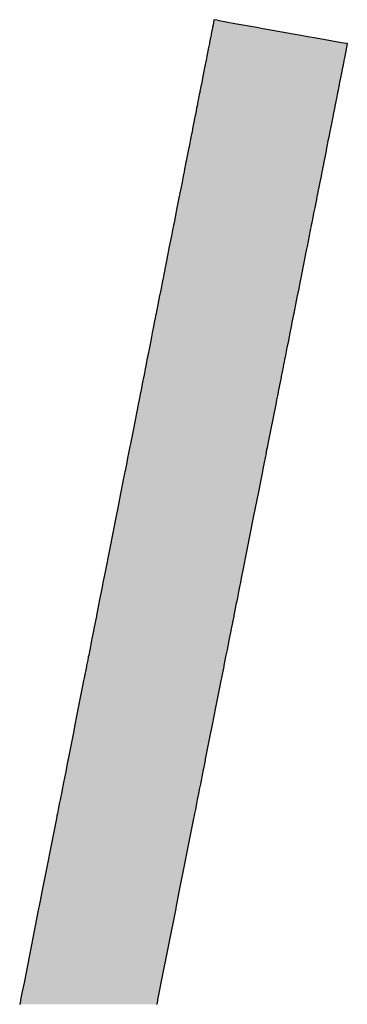
# Model space of a CAD drawing. Extents: x 493 to 833, y 27 to 487.
# Drawn here: x 748 to 750, y 38 to 45 of the extents above; entities that cross this region are included whole.
import ezdxf

# ---------------------------------------------------------------- set-up
doc = ezdxf.new("R2010")
doc.units = 0
doc.layers.add('EBENE_1', color=160, linetype='CONTINUOUS')

# ---------------------------------------------------------------- blocks, each defined once
blk = doc.blocks.new('*U2')
at = {"layer": 'EBENE_1', "color": 7, "linetype": 'CONTINUOUS'}
for p, q in [((43.6022, -107.5867), (43.6013, -107.5912)), ((43.6035, -107.5802), (43.6022, -107.5867)), ((43.6039, -107.5781), (43.6035, -107.5802)), ((43.6156, -107.5802), (43.6039, -107.5781)), ((43.6156, -107.5802), (43.6521, -107.5867)), ((43.6521, -107.5867), (43.6777, -107.5912)), ((43.5973, -107.6114), (43.594, -107.628)), ((43.5978, -107.6089), (43.5973, -107.6114)), ((43.5986, -107.605), (43.5978, -107.6089)), ((43.6013, -107.5912), (43.5986, -107.605)), ((43.6777, -107.5912), (43.7552, -107.605)), ((43.7552, -107.605), (43.7769, -107.6089)), ((43.7769, -107.6089), (43.7909, -107.6114)), ((43.7909, -107.6114), (43.8843, -107.628)), ((43.588, -107.6586), (43.5874, -107.6616)), ((43.5903, -107.6471), (43.588, -107.6586)), ((43.5905, -107.646), (43.5903, -107.6471)), ((43.5912, -107.6426), (43.5905, -107.646)), ((43.5922, -107.6372), (43.5912, -107.6426)), ((43.5931, -107.6329), (43.5922, -107.6372)), ((43.594, -107.628), (43.5931, -107.6329)), ((43.8843, -107.628), (43.912, -107.6329)), ((43.912, -107.6329), (43.936, -107.6372)), ((43.936, -107.6372), (43.9664, -107.6426)), ((43.9664, -107.6426), (43.9854, -107.646)), ((43.9854, -107.646), (43.992, -107.6471)), ((43.992, -107.6471), (44.0562, -107.6586)), ((44.0562, -107.6586), (44.0735, -107.6616)), ((43.5808, -107.6949), (43.5803, -107.6979)), ((43.5829, -107.6843), (43.5808, -107.6949)), ((43.5834, -107.682), (43.5829, -107.6843)), ((43.5873, -107.6621), (43.5834, -107.682)), ((43.5874, -107.6616), (43.5873, -107.6621)), ((43.5873, -107.6621), (43.5873, -107.6621)), ((44.0701, -107.6949), (44.0695, -107.6979)), ((44.0722, -107.6843), (44.0701, -107.6949)), ((44.0726, -107.682), (44.0722, -107.6843)), ((44.0765, -107.6621), (44.0726, -107.682)), ((44.0735, -107.6616), (44.0764, -107.6621)), ((44.0764, -107.6621), (44.0765, -107.6621)), ((43.5746, -107.7267), (43.5737, -107.7309)), ((43.5753, -107.7227), (43.5746, -107.7267)), ((43.578, -107.7093), (43.5753, -107.7227)), ((43.5797, -107.7007), (43.578, -107.7093)), ((43.5803, -107.6979), (43.5797, -107.7007)), ((44.0637, -107.7267), (44.0629, -107.7309)), ((44.0645, -107.7227), (44.0637, -107.7267)), ((44.0672, -107.7093), (44.0645, -107.7227)), ((44.0689, -107.7007), (44.0672, -107.7093)), ((44.0695, -107.6979), (44.0689, -107.7007)), ((43.568, -107.7598), (43.5665, -107.7674)), ((43.5681, -107.7597), (43.568, -107.7598)), ((43.5713, -107.7431), (43.5681, -107.7597)), ((43.572, -107.7397), (43.5713, -107.7431)), ((43.5724, -107.7379), (43.572, -107.7397)), ((43.5737, -107.7309), (43.5724, -107.7379)), ((44.0572, -107.7598), (44.0557, -107.7674)), ((44.0605, -107.7431), (44.0572, -107.7597)), ((44.0572, -107.7597), (44.0572, -107.7598)), ((44.0612, -107.7397), (44.0605, -107.7431)), ((44.0615, -107.7379), (44.0612, -107.7397)), ((44.0629, -107.7309), (44.0615, -107.7379)), ((43.5655, -107.7729), (43.5587, -107.807)), ((43.5662, -107.7693), (43.5655, -107.7728)), ((43.5655, -107.7728), (43.5655, -107.7729)), ((43.5664, -107.7683), (43.5662, -107.7693)), ((43.5665, -107.7674), (43.5664, -107.7683)), ((44.0546, -107.7729), (44.0478, -107.807)), ((44.0553, -107.7693), (44.0546, -107.7728)), ((44.0546, -107.7728), (44.0546, -107.7729)), ((44.0555, -107.7683), (44.0553, -107.7693)), ((44.0557, -107.7674), (44.0555, -107.7683)), ((43.5536, -107.8331), (43.5528, -107.837)), ((43.5548, -107.8266), (43.5536, -107.8331)), ((43.5583, -107.8091), (43.5548, -107.8266)), ((43.5587, -107.807), (43.5583, -107.8091)), ((44.0426, -107.8331), (44.0419, -107.837)), ((44.0439, -107.8266), (44.0426, -107.8331)), ((44.0474, -107.8091), (44.0439, -107.8266)), ((44.0478, -107.807), (44.0474, -107.8091)), ((43.5465, -107.8689), (43.5452, -107.8755)), ((43.5468, -107.8673), (43.5465, -107.8689)), ((43.5486, -107.8582), (43.5468, -107.8673)), ((43.5515, -107.8435), (43.5486, -107.8581)), ((43.5486, -107.8581), (43.5486, -107.8582)), ((43.5522, -107.8402), (43.5515, -107.8435)), ((43.5528, -107.837), (43.5522, -107.8402)), ((44.0356, -107.8689), (44.0342, -107.8755)), ((44.0359, -107.8673), (44.0356, -107.8689)), ((44.0377, -107.8582), (44.0359, -107.8673)), ((44.0406, -107.8435), (44.0377, -107.8581)), ((44.0377, -107.8581), (44.0377, -107.8582)), ((44.0412, -107.8402), (44.0406, -107.8435)), ((44.0419, -107.837), (44.0412, -107.8402)), ((43.5399, -107.9026), (43.5375, -107.9146)), ((43.5403, -107.9001), (43.5399, -107.9026)), ((43.542, -107.8918), (43.5403, -107.9001)), ((43.5445, -107.8793), (43.542, -107.8918)), ((43.5452, -107.8755), (43.5445, -107.8793)), ((44.0289, -107.9026), (44.0265, -107.9146)), ((44.0294, -107.9001), (44.0289, -107.9026)), ((44.031, -107.8918), (44.0294, -107.9001)), ((44.0335, -107.8793), (44.031, -107.8918)), ((44.0342, -107.8755), (44.0335, -107.8793)), ((43.5329, -107.9377), (43.5322, -107.9416)), ((43.5334, -107.9353), (43.5329, -107.9377)), ((43.5336, -107.9344), (43.5334, -107.9353)), ((43.536, -107.9224), (43.5336, -107.9344)), ((43.5369, -107.9176), (43.536, -107.9224)), ((43.5375, -107.9146), (43.5369, -107.9176)), ((44.0219, -107.9377), (44.0211, -107.9416)), ((44.0224, -107.9353), (44.0219, -107.9377)), ((44.0226, -107.9344), (44.0224, -107.9353)), ((44.025, -107.9224), (44.0226, -107.9344)), ((44.0259, -107.9176), (44.025, -107.9224)), ((44.0265, -107.9146), (44.0259, -107.9176)), ((43.5289, -107.9584), (43.5256, -107.9749)), ((43.5322, -107.9416), (43.5289, -107.9584)), ((44.0178, -107.9584), (44.0145, -107.9749)), ((44.0211, -107.9416), (44.0178, -107.9584)), ((43.519, -108.0082), (43.5149, -108.0289)), ((43.5217, -107.9949), (43.519, -108.0082)), ((43.5256, -107.9749), (43.5217, -107.9949)), ((44.0079, -108.0082), (44.0038, -108.0289)), ((44.0106, -107.9949), (44.0079, -108.0082)), ((44.0145, -107.9749), (44.0106, -107.9949)), ((43.5121, -108.0433), (43.5075, -108.0667)), ((43.5141, -108.033), (43.5121, -108.0433)), ((43.5146, -108.0309), (43.5141, -108.033)), ((43.5149, -108.0289), (43.5146, -108.0309)), ((44.001, -108.0433), (43.9963, -108.0667)), ((44.003, -108.033), (44.001, -108.0433)), ((44.0034, -108.0309), (44.003, -108.033)), ((44.0038, -108.0289), (44.0034, -108.0309)), ((43.5057, -108.0758), (43.5041, -108.084)), ((43.5062, -108.0732), (43.5057, -108.0758)), ((43.5075, -108.0667), (43.5062, -108.0732)), ((43.9945, -108.0758), (43.9929, -108.084)), ((43.9951, -108.0732), (43.9945, -108.0758)), ((43.9963, -108.0667), (43.9951, -108.0732)), ((43.4993, -108.108), (43.4973, -108.1184)), ((43.4994, -108.1079), (43.4993, -108.108)), ((43.5, -108.1048), (43.4994, -108.1079)), ((43.5007, -108.1012), (43.5, -108.1048)), ((43.5016, -108.0967), (43.5007, -108.1012)), ((43.5041, -108.084), (43.5016, -108.0967)), ((43.9881, -108.108), (43.9861, -108.1184)), ((43.9882, -108.1079), (43.9881, -108.108)), ((43.9888, -108.1048), (43.9882, -108.1079)), ((43.9895, -108.1012), (43.9888, -108.1048)), ((43.9904, -108.0967), (43.9895, -108.1012)), ((43.9929, -108.084), (43.9904, -108.0967)), ((43.4944, -108.1332), (43.4902, -108.1542)), ((43.4973, -108.1184), (43.4944, -108.1332)), ((43.9832, -108.1332), (43.979, -108.1542)), ((43.9861, -108.1184), (43.9832, -108.1332)), ((43.4878, -108.1665), (43.4833, -108.1894)), ((43.4902, -108.1542), (43.4878, -108.1665)), ((43.9766, -108.1665), (43.972, -108.1894)), ((43.979, -108.1542), (43.9766, -108.1665)), ((43.4781, -108.2158), (43.4768, -108.2223)), ((43.4787, -108.2126), (43.4781, -108.2158)), ((43.4792, -108.2103), (43.4787, -108.2126)), ((43.4793, -108.2093), (43.4792, -108.2103)), ((43.48, -108.2058), (43.4793, -108.2093)), ((43.4811, -108.2006), (43.48, -108.2058)), ((43.4817, -108.1973), (43.4811, -108.2006)), ((43.4826, -108.1926), (43.4817, -108.1973)), ((43.4833, -108.1894), (43.4826, -108.1926)), ((43.9668, -108.2158), (43.9655, -108.2223)), ((43.9674, -108.2126), (43.9668, -108.2158)), ((43.9679, -108.2103), (43.9674, -108.2126)), ((43.968, -108.2093), (43.9679, -108.2103)), ((43.9687, -108.2058), (43.968, -108.2093)), ((43.9698, -108.2006), (43.9687, -108.2058)), ((43.9704, -108.1973), (43.9698, -108.2006)), ((43.9714, -108.1926), (43.9704, -108.1973)), ((43.972, -108.1894), (43.9714, -108.1926)), ((43.4721, -108.2462), (43.4684, -108.265)), ((43.4768, -108.2223), (43.4721, -108.2462)), ((43.9607, -108.2462), (43.957, -108.265)), ((43.9655, -108.2223), (43.9607, -108.2462)), ((43.4683, -108.2654), (43.4631, -108.2919)), ((43.4684, -108.265), (43.4683, -108.2654)), ((43.9569, -108.2654), (43.9517, -108.2919)), ((43.957, -108.265), (43.9569, -108.2654)), ((43.4576, -108.3195), (43.4553, -108.331)), ((43.4585, -108.3149), (43.4576, -108.3195)), ((43.46, -108.3072), (43.4585, -108.3149)), ((43.4617, -108.299), (43.46, -108.3072)), ((43.4631, -108.2919), (43.4617, -108.299)), ((43.9462, -108.3195), (43.9439, -108.331)), ((43.9471, -108.3149), (43.9462, -108.3195)), ((43.9486, -108.3072), (43.9471, -108.3149)), ((43.9503, -108.299), (43.9486, -108.3072)), ((43.9517, -108.2919), (43.9503, -108.299)), ((43.4525, -108.3455), (43.4451, -108.3827)), ((43.4553, -108.331), (43.4525, -108.3455)), ((43.941, -108.3455), (43.9337, -108.3827)), ((43.9439, -108.331), (43.941, -108.3455)), ((43.4451, -108.3827), (43.4412, -108.4025)), ((43.9337, -108.3827), (43.9297, -108.4025)), ((43.44, -108.4088), (43.4256, -108.4819)), ((43.4412, -108.4025), (43.44, -108.4088)), ((43.9285, -108.4088), (43.914, -108.4819)), ((43.9297, -108.4025), (43.9285, -108.4088)), ((43.4256, -108.4819), (43.4218, -108.5009)), ((43.914, -108.4819), (43.9102, -108.5009)), ((43.421, -108.5051), (43.4146, -108.5376)), ((43.4218, -108.5009), (43.421, -108.5051)), ((43.9094, -108.5051), (43.903, -108.5376)), ((43.9102, -108.5009), (43.9094, -108.5051)), ((43.4093, -108.5643), (43.4071, -108.5756)), ((43.4096, -108.5628), (43.4093, -108.5643)), ((43.4146, -108.5376), (43.4096, -108.5628)), ((43.8977, -108.5643), (43.8954, -108.5756)), ((43.8979, -108.5628), (43.8977, -108.5643)), ((43.903, -108.5376), (43.8979, -108.5628)), ((43.4071, -108.5756), (43.3982, -108.6204)), ((43.8954, -108.5756), (43.8865, -108.6204)), ((43.3975, -108.6243), (43.3906, -108.659)), ((43.3982, -108.6204), (43.3975, -108.6243)), ((43.8858, -108.6243), (43.8789, -108.659)), ((43.8865, -108.6204), (43.8858, -108.6243)), ((43.3879, -108.6727), (43.3846, -108.6893)), ((43.3902, -108.6611), (43.3879, -108.6727)), ((43.3906, -108.659), (43.3902, -108.6611)), ((43.8762, -108.6727), (43.8729, -108.6893)), ((43.8785, -108.6611), (43.8762, -108.6727)), ((43.8789, -108.659), (43.8785, -108.6611)), ((43.3818, -108.7036), (43.3779, -108.7236)), ((43.3846, -108.6893), (43.3818, -108.7036)), ((43.87, -108.7036), (43.8661, -108.7236)), ((43.8729, -108.6893), (43.87, -108.7036)), ((43.3744, -108.7414), (43.3688, -108.7694)), ((43.3779, -108.7236), (43.3744, -108.7414)), ((43.8625, -108.7414), (43.857, -108.7694)), ((43.8661, -108.7236), (43.8625, -108.7414)), ((43.3676, -108.7756), (43.3668, -108.7797)), ((43.3688, -108.7694), (43.3676, -108.7756)), ((43.8558, -108.7756), (43.8549, -108.7797)), ((43.857, -108.7694), (43.8558, -108.7756)), ((43.3606, -108.8114), (43.3542, -108.8438)), ((43.3626, -108.8011), (43.3606, -108.8114)), ((43.3633, -108.7977), (43.3626, -108.8011)), ((43.3668, -108.7797), (43.3633, -108.7977)), ((43.8487, -108.8114), (43.8422, -108.8438)), ((43.8507, -108.8011), (43.8487, -108.8114)), ((43.8514, -108.7977), (43.8507, -108.8011)), ((43.8549, -108.7797), (43.8514, -108.7977)), ((43.3533, -108.848), (43.3501, -108.8641)), ((43.3534, -108.8478), (43.3533, -108.848)), ((43.3542, -108.8438), (43.3534, -108.8478)), ((43.8414, -108.848), (43.8382, -108.8641)), ((43.8422, -108.8438), (43.8414, -108.8478)), ((43.8414, -108.8478), (43.8414, -108.848)), ((43.3501, -108.8641), (43.3447, -108.8918)), ((43.8382, -108.8641), (43.8327, -108.8918)), ((43.3415, -108.908), (43.3376, -108.9276)), ((43.3416, -108.9075), (43.3415, -108.908)), ((43.3447, -108.8918), (43.3416, -108.9075)), ((43.8295, -108.908), (43.8256, -108.9276)), ((43.8296, -108.9075), (43.8295, -108.908)), ((43.8327, -108.8918), (43.8296, -108.9075)), ((43.3356, -108.9378), (43.3163, -109.0357)), ((43.3357, -108.9374), (43.3356, -108.9378)), ((43.3376, -108.9276), (43.3357, -108.9374)), ((43.8236, -108.9378), (43.8042, -109.0357)), ((43.8237, -108.9374), (43.8236, -108.9378)), ((43.8256, -108.9276), (43.8237, -108.9374)), ((43.3163, -109.0357), (43.3069, -109.0831)), ((43.8042, -109.0357), (43.7948, -109.0831)), ((43.3051, -109.0923), (43.3014, -109.1111)), ((43.3069, -109.0831), (43.3051, -109.0923)), ((43.793, -109.0923), (43.7892, -109.1111)), ((43.7948, -109.0831), (43.793, -109.0923)), ((43.3005, -109.1159), (43.297, -109.1336)), ((43.3014, -109.1111), (43.3005, -109.1159)), ((43.7883, -109.1159), (43.7848, -109.1336)), ((43.7892, -109.1111), (43.7883, -109.1159)), ((43.2938, -109.1496), (43.2881, -109.1786)), ((43.297, -109.1336), (43.2938, -109.1496)), ((43.7816, -109.1496), (43.7758, -109.1786)), ((43.7848, -109.1336), (43.7816, -109.1496)), ((43.2851, -109.1936), (43.2838, -109.2002)), ((43.2865, -109.187), (43.2851, -109.1936)), ((43.2874, -109.1823), (43.2865, -109.187)), ((43.2881, -109.1786), (43.2874, -109.1823)), ((43.7729, -109.1936), (43.7716, -109.2002)), ((43.7742, -109.187), (43.7729, -109.1936)), ((43.7751, -109.1823), (43.7742, -109.187)), ((43.7758, -109.1786), (43.7751, -109.1823)), ((43.2829, -109.205), (43.2722, -109.2592)), ((43.2838, -109.2002), (43.2829, -109.205)), ((43.7706, -109.205), (43.7599, -109.2592)), ((43.7716, -109.2002), (43.7706, -109.205)), ((43.2722, -109.2592), (43.262, -109.311)), ((43.7599, -109.2592), (43.7496, -109.311)), ((43.262, -109.311), (43.2552, -109.3452)), ((43.7496, -109.311), (43.7428, -109.3452)), ((43.2552, -109.3452), (43.2328, -109.459)), ((43.7428, -109.3452), (43.7202, -109.459)), ((43.2326, -109.4601), (43.2174, -109.5371)), ((43.2328, -109.459), (43.2326, -109.4601)), ((43.72, -109.4601), (43.7048, -109.5371)), ((43.7202, -109.459), (43.72, -109.4601)), ((43.2174, -109.5371), (43.2153, -109.5478)), ((43.7048, -109.5371), (43.7026, -109.5478)), ((43.2098, -109.5757), (43.208, -109.5844)), ((43.213, -109.559), (43.2098, -109.5757)), ((43.2135, -109.5567), (43.213, -109.559)), ((43.2141, -109.5536), (43.2135, -109.5567)), ((43.2153, -109.5478), (43.2141, -109.5536)), ((43.6971, -109.5757), (43.6954, -109.5844)), ((43.7004, -109.559), (43.6971, -109.5757)), ((43.7009, -109.5567), (43.7004, -109.559)), ((43.7015, -109.5536), (43.7009, -109.5567)), ((43.7026, -109.5478), (43.7015, -109.5536)), ((43.2034, -109.608), (43.1991, -109.6294)), ((43.2057, -109.5962), (43.2034, -109.608)), ((43.208, -109.5844), (43.2057, -109.5962)), ((43.6907, -109.608), (43.6864, -109.6294)), ((43.693, -109.5962), (43.6907, -109.608)), ((43.6954, -109.5844), (43.693, -109.5962)), ((43.1953, -109.6492), (43.1866, -109.6929)), ((43.1967, -109.6419), (43.1953, -109.6492)), ((43.1991, -109.6294), (43.1967, -109.6419)), ((43.6825, -109.6492), (43.6738, -109.6929)), ((43.684, -109.6419), (43.6825, -109.6492)), ((43.6864, -109.6294), (43.684, -109.6419)), ((43.1863, -109.6948), (43.1773, -109.7404)), ((43.1866, -109.6929), (43.1863, -109.6948)), ((43.6735, -109.6948), (43.6644, -109.7404)), ((43.6738, -109.6929), (43.6735, -109.6948)), ((43.1749, -109.7525), (43.1707, -109.7737)), ((43.1773, -109.7404), (43.1749, -109.7525)), ((43.662, -109.7525), (43.6578, -109.7737)), ((43.6644, -109.7404), (43.662, -109.7525)), ((43.1691, -109.7815), (43.1628, -109.8139)), ((43.1707, -109.7737), (43.1691, -109.7815)), ((43.6563, -109.7815), (43.6499, -109.8139)), ((43.6578, -109.7737), (43.6563, -109.7815)), ((43.1628, -109.8139), (43.159, -109.8328)), ((43.6499, -109.8139), (43.6461, -109.8328)), ((43.1555, -109.8506), (43.1516, -109.8706)), ((43.1577, -109.8397), (43.1555, -109.8506)), ((43.159, -109.8328), (43.1577, -109.8397)), ((43.6426, -109.8506), (43.6386, -109.8706)), ((43.6447, -109.8397), (43.6426, -109.8506)), ((43.6461, -109.8328), (43.6447, -109.8397)), ((43.1509, -109.8739), (43.1429, -109.9143)), ((43.1516, -109.8706), (43.1509, -109.8739)), ((43.6379, -109.8739), (43.6299, -109.9143)), ((43.6386, -109.8706), (43.6379, -109.8739)), ((43.1411, -109.9238), (43.1385, -109.9367)), ((43.1429, -109.9143), (43.1411, -109.9238)), ((43.6281, -109.9238), (43.6255, -109.9367)), ((43.6299, -109.9143), (43.6281, -109.9238)), ((43.1385, -109.9367), (43.1223, -110.0189)), ((43.6255, -109.9367), (43.6092, -110.0189)), ((43.1223, -110.0189), (43.1102, -110.0805)), ((43.6092, -110.0189), (43.597, -110.0805)), ((43.1102, -110.0805), (43.1047, -110.1079)), ((43.597, -110.0805), (43.5916, -110.1079)), ((43.1047, -110.1079), (43.0861, -110.2026)), ((43.5916, -110.1079), (43.5728, -110.2026)), ((43.085, -110.2078), (43.0842, -110.2121)), ((43.0855, -110.2054), (43.085, -110.2078)), ((43.0861, -110.2026), (43.0855, -110.2054)), ((43.5717, -110.2078), (43.5709, -110.2121)), ((43.5722, -110.2054), (43.5717, -110.2078)), ((43.5728, -110.2026), (43.5722, -110.2054)), ((43.0787, -110.24), (43.0764, -110.2516)), ((43.0816, -110.2252), (43.0787, -110.24)), ((43.0842, -110.2121), (43.0816, -110.2252)), ((43.5654, -110.24), (43.5631, -110.2516)), ((43.5683, -110.2252), (43.5654, -110.24)), ((43.5709, -110.2121), (43.5683, -110.2252)), ((43.0764, -110.2516), (43.0698, -110.2851)), ((43.5631, -110.2516), (43.5564, -110.2851)), ((43.0648, -110.3104), (43.0632, -110.3182)), ((43.0685, -110.2915), (43.0648, -110.3104)), ((43.0698, -110.2851), (43.0685, -110.2915)), ((43.5514, -110.3104), (43.5498, -110.3182)), ((43.5551, -110.2915), (43.5514, -110.3104)), ((43.5564, -110.2851), (43.5551, -110.2915)), ((43.0577, -110.3465), (43.0566, -110.3518)), ((43.0632, -110.3182), (43.0577, -110.3465)), ((43.5442, -110.3465), (43.5432, -110.3518)), ((43.5498, -110.3182), (43.5442, -110.3465)), ((43.0509, -110.3811), (43.048, -110.3953)), ((43.0549, -110.3608), (43.0509, -110.3811)), ((43.0566, -110.3518), (43.0549, -110.3608)), ((43.5374, -110.3811), (43.5346, -110.3953)), ((43.5414, -110.3608), (43.5374, -110.3811)), ((43.5432, -110.3518), (43.5414, -110.3608)), ((43.0444, -110.4135), (43.0247, -110.5136)), ((43.0463, -110.4041), (43.0444, -110.4135)), ((43.0466, -110.4027), (43.0463, -110.4041)), ((43.048, -110.3953), (43.0466, -110.4027)), ((43.531, -110.4135), (43.5111, -110.5136)), ((43.5328, -110.4041), (43.531, -110.4135)), ((43.5331, -110.4027), (43.5328, -110.4041)), ((43.5346, -110.3953), (43.5331, -110.4027)), ((43.0247, -110.5136), (43.0115, -110.5804)), ((43.5111, -110.5136), (43.4979, -110.5804)), ((43.0115, -110.5804), (42.9932, -110.6735)), ((43.4979, -110.5804), (43.4794, -110.6735)), ((42.9932, -110.6735), (42.9869, -110.7053)), ((43.4794, -110.6735), (43.4731, -110.7053)), ((42.9814, -110.7329), (42.9296, -110.9958)), ((42.9833, -110.7234), (42.9814, -110.7329)), ((42.9869, -110.7053), (42.9833, -110.7234)), ((43.4676, -110.7329), (43.4155, -110.9958)), ((43.4695, -110.7234), (43.4676, -110.7329)), ((43.4731, -110.7053), (43.4695, -110.7234)), ((42.9296, -110.9958), (42.9233, -111.0275)), ((43.4155, -110.9958), (43.4092, -111.0275)), ((42.9233, -111.0275), (42.9176, -111.0563)), ((43.4092, -111.0275), (43.4035, -111.0563)), ((42.9145, -111.0719), (42.9143, -111.0729)), ((42.9169, -111.06), (42.9145, -111.0719)), ((42.9176, -111.0563), (42.9169, -111.06)), ((43.4004, -111.0719), (43.4002, -111.0729)), ((43.4027, -111.06), (43.4004, -111.0719)), ((43.4035, -111.0563), (43.4027, -111.06))]:
    blk.add_line(p, q, dxfattribs=at)
for points in [[(43.6022, -107.5867), (43.6013, -107.5912), (43.6777, -107.5912)], [(43.6035, -107.5802), (43.6022, -107.5867), (43.6521, -107.5867)], [(43.6039, -107.5781), (43.6035, -107.5802), (43.6156, -107.5802)], [(43.5973, -107.6114), (43.594, -107.628), (43.8843, -107.628)], [(43.5978, -107.6089), (43.5973, -107.6114), (43.7909, -107.6114)], [(43.5986, -107.605), (43.5978, -107.6089), (43.7769, -107.6089)], [(43.6013, -107.5912), (43.5986, -107.605), (43.7552, -107.605)], [(43.588, -107.6586), (43.5874, -107.6616), (44.0735, -107.6616)], [(43.5903, -107.6471), (43.588, -107.6586), (44.0562, -107.6586)], [(43.5905, -107.646), (43.5903, -107.6471), (43.992, -107.6471)], [(43.5912, -107.6426), (43.5905, -107.646), (43.9854, -107.646)], [(43.5922, -107.6372), (43.5912, -107.6426), (43.9664, -107.6426)], [(43.5931, -107.6329), (43.5922, -107.6372), (43.936, -107.6372)], [(43.594, -107.628), (43.5931, -107.6329), (43.912, -107.6329)], [(43.5808, -107.6949), (43.5803, -107.6979), (44.0695, -107.6979)], [(43.5829, -107.6843), (43.5808, -107.6949), (44.0701, -107.6949)], [(43.5834, -107.682), (43.5829, -107.6843), (44.0722, -107.6843)], [(43.5873, -107.6621), (43.5834, -107.682), (44.0726, -107.682)], [(43.5874, -107.6616), (43.5873, -107.6621), (44.0764, -107.6621)], [(43.5873, -107.6621), (43.5873, -107.6621), (44.0765, -107.6621)], [(43.5746, -107.7267), (43.5737, -107.7309), (44.0629, -107.7309)], [(43.5753, -107.7227), (43.5746, -107.7267), (44.0637, -107.7267)], [(43.578, -107.7093), (43.5753, -107.7227), (44.0645, -107.7227)], [(43.5797, -107.7007), (43.578, -107.7093), (44.0672, -107.7093)], [(43.5803, -107.6979), (43.5797, -107.7007), (44.0689, -107.7007)], [(43.568, -107.7598), (43.5665, -107.7674), (44.0557, -107.7674)], [(43.5681, -107.7597), (43.568, -107.7598), (44.0572, -107.7598)], [(43.5713, -107.7431), (43.5681, -107.7597), (44.0572, -107.7597)], [(43.572, -107.7397), (43.5713, -107.7431), (44.0605, -107.7431)], [(43.5724, -107.7379), (43.572, -107.7397), (44.0612, -107.7397)], [(43.5737, -107.7309), (43.5724, -107.7379), (44.0615, -107.7379)], [(43.5655, -107.7729), (43.5587, -107.807), (44.0478, -107.807)], [(43.5662, -107.7693), (43.5655, -107.7728), (44.0546, -107.7728)], [(43.5655, -107.7728), (43.5655, -107.7729), (44.0546, -107.7729)], [(43.5664, -107.7683), (43.5662, -107.7693), (44.0553, -107.7693)], [(43.5665, -107.7674), (43.5664, -107.7683), (44.0555, -107.7683)], [(43.5536, -107.8331), (43.5528, -107.837), (44.0419, -107.837)], [(43.5548, -107.8266), (43.5536, -107.8331), (44.0426, -107.8331)], [(43.5583, -107.8091), (43.5548, -107.8266), (44.0439, -107.8266)], [(43.5587, -107.807), (43.5583, -107.8091), (44.0474, -107.8091)], [(43.5465, -107.8689), (43.5452, -107.8755), (44.0342, -107.8755)], [(43.5468, -107.8673), (43.5465, -107.8689), (44.0356, -107.8689)], [(43.5486, -107.8582), (43.5468, -107.8673), (44.0359, -107.8673)], [(43.5515, -107.8435), (43.5486, -107.8581), (44.0377, -107.8581)], [(43.5486, -107.8581), (43.5486, -107.8582), (44.0377, -107.8582)], [(43.5522, -107.8402), (43.5515, -107.8435), (44.0406, -107.8435)], [(43.5528, -107.837), (43.5522, -107.8402), (44.0412, -107.8402)], [(43.5399, -107.9026), (43.5375, -107.9146), (44.0265, -107.9146)], [(43.5403, -107.9001), (43.5399, -107.9026), (44.0289, -107.9026)], [(43.542, -107.8918), (43.5403, -107.9001), (44.0294, -107.9001)], [(43.5445, -107.8793), (43.542, -107.8918), (44.031, -107.8918)], [(43.5452, -107.8755), (43.5445, -107.8793), (44.0335, -107.8793)], [(43.5329, -107.9377), (43.5322, -107.9416), (44.0211, -107.9416)], [(43.5334, -107.9353), (43.5329, -107.9377), (44.0219, -107.9377)], [(43.5336, -107.9344), (43.5334, -107.9353), (44.0224, -107.9353)], [(43.536, -107.9224), (43.5336, -107.9344), (44.0226, -107.9344)], [(43.5369, -107.9176), (43.536, -107.9224), (44.025, -107.9224)], [(43.5375, -107.9146), (43.5369, -107.9176), (44.0259, -107.9176)], [(43.5289, -107.9584), (43.5256, -107.9749), (44.0145, -107.9749)], [(43.5322, -107.9416), (43.5289, -107.9584), (44.0178, -107.9584)], [(43.519, -108.0082), (43.5149, -108.0289), (44.0038, -108.0289)], [(43.5217, -107.9949), (43.519, -108.0082), (44.0079, -108.0082)], [(43.5256, -107.9749), (43.5217, -107.9949), (44.0106, -107.9949)], [(43.5121, -108.0433), (43.5075, -108.0667), (43.9963, -108.0667)], [(43.5141, -108.033), (43.5121, -108.0433), (44.001, -108.0433)], [(43.5146, -108.0309), (43.5141, -108.033), (44.003, -108.033)], [(43.5149, -108.0289), (43.5146, -108.0309), (44.0034, -108.0309)], [(43.5057, -108.0758), (43.5041, -108.084), (43.9929, -108.084)], [(43.5062, -108.0732), (43.5057, -108.0758), (43.9945, -108.0758)], [(43.5075, -108.0667), (43.5062, -108.0732), (43.9951, -108.0732)], [(43.4993, -108.108), (43.4973, -108.1184), (43.9861, -108.1184)], [(43.4994, -108.1079), (43.4993, -108.108), (43.9881, -108.108)], [(43.5, -108.1048), (43.4994, -108.1079), (43.9882, -108.1079)], [(43.5007, -108.1012), (43.5, -108.1048), (43.9888, -108.1048)], [(43.5016, -108.0967), (43.5007, -108.1012), (43.9895, -108.1012)], [(43.5041, -108.084), (43.5016, -108.0967), (43.9904, -108.0967)], [(43.4944, -108.1332), (43.4902, -108.1542), (43.979, -108.1542)], [(43.4973, -108.1184), (43.4944, -108.1332), (43.9832, -108.1332)], [(43.4878, -108.1665), (43.4833, -108.1894), (43.972, -108.1894)], [(43.4902, -108.1542), (43.4878, -108.1665), (43.9766, -108.1665)], [(43.4781, -108.2158), (43.4768, -108.2223), (43.9655, -108.2223)], [(43.4787, -108.2126), (43.4781, -108.2158), (43.9668, -108.2158)], [(43.4792, -108.2103), (43.4787, -108.2126), (43.9674, -108.2126)], [(43.4793, -108.2093), (43.4792, -108.2103), (43.9679, -108.2103)], [(43.48, -108.2058), (43.4793, -108.2093), (43.968, -108.2093)], [(43.4811, -108.2006), (43.48, -108.2058), (43.9687, -108.2058)], [(43.4817, -108.1973), (43.4811, -108.2006), (43.9698, -108.2006)], [(43.4826, -108.1926), (43.4817, -108.1973), (43.9704, -108.1973)], [(43.4833, -108.1894), (43.4826, -108.1926), (43.9714, -108.1926)], [(43.4721, -108.2462), (43.4684, -108.265), (43.957, -108.265)], [(43.4768, -108.2223), (43.4721, -108.2462), (43.9607, -108.2462)], [(43.4683, -108.2654), (43.4631, -108.2919), (43.9517, -108.2919)], [(43.4684, -108.265), (43.4683, -108.2654), (43.9569, -108.2654)], [(43.4576, -108.3195), (43.4553, -108.331), (43.9439, -108.331)], [(43.4585, -108.3149), (43.4576, -108.3195), (43.9462, -108.3195)], [(43.46, -108.3072), (43.4585, -108.3149), (43.9471, -108.3149)], [(43.4617, -108.299), (43.46, -108.3072), (43.9486, -108.3072)], [(43.4631, -108.2919), (43.4617, -108.299), (43.9503, -108.299)], [(43.4525, -108.3455), (43.4451, -108.3827), (43.9337, -108.3827)], [(43.4553, -108.331), (43.4525, -108.3455), (43.941, -108.3455)], [(43.4451, -108.3827), (43.4412, -108.4025), (43.9297, -108.4025)], [(43.44, -108.4088), (43.4256, -108.4819), (43.914, -108.4819)], [(43.4412, -108.4025), (43.44, -108.4088), (43.9285, -108.4088)], [(43.4256, -108.4819), (43.4218, -108.5009), (43.9102, -108.5009)], [(43.421, -108.5051), (43.4146, -108.5376), (43.903, -108.5376)], [(43.4218, -108.5009), (43.421, -108.5051), (43.9094, -108.5051)], [(43.4093, -108.5643), (43.4071, -108.5756), (43.8954, -108.5756)], [(43.4096, -108.5628), (43.4093, -108.5643), (43.8977, -108.5643)], [(43.4146, -108.5376), (43.4096, -108.5628), (43.8979, -108.5628)], [(43.4071, -108.5756), (43.3982, -108.6204), (43.8865, -108.6204)], [(43.3975, -108.6243), (43.3906, -108.659), (43.8789, -108.659)], [(43.3982, -108.6204), (43.3975, -108.6243), (43.8858, -108.6243)], [(43.3879, -108.6727), (43.3846, -108.6893), (43.8729, -108.6893)], [(43.3902, -108.6611), (43.3879, -108.6727), (43.8762, -108.6727)], [(43.3906, -108.659), (43.3902, -108.6611), (43.8785, -108.6611)], [(43.3818, -108.7036), (43.3779, -108.7236), (43.8661, -108.7236)], [(43.3846, -108.6893), (43.3818, -108.7036), (43.87, -108.7036)], [(43.3744, -108.7414), (43.3688, -108.7694), (43.857, -108.7694)], [(43.3779, -108.7236), (43.3744, -108.7414), (43.8625, -108.7414)], [(43.3676, -108.7756), (43.3668, -108.7797), (43.8549, -108.7797)], [(43.3688, -108.7694), (43.3676, -108.7756), (43.8558, -108.7756)], [(43.3606, -108.8114), (43.3542, -108.8438), (43.8422, -108.8438)], [(43.3626, -108.8011), (43.3606, -108.8114), (43.8487, -108.8114)], [(43.3633, -108.7977), (43.3626, -108.8011), (43.8507, -108.8011)], [(43.3668, -108.7797), (43.3633, -108.7977), (43.8514, -108.7977)], [(43.3533, -108.848), (43.3501, -108.8641), (43.8382, -108.8641)], [(43.3534, -108.8478), (43.3533, -108.848), (43.8414, -108.848)], [(43.3542, -108.8438), (43.3534, -108.8478), (43.8414, -108.8478)], [(43.3501, -108.8641), (43.3447, -108.8918), (43.8327, -108.8918)], [(43.3415, -108.908), (43.3376, -108.9276), (43.8256, -108.9276)], [(43.3416, -108.9075), (43.3415, -108.908), (43.8295, -108.908)], [(43.3447, -108.8918), (43.3416, -108.9075), (43.8296, -108.9075)], [(43.3356, -108.9378), (43.3163, -109.0357), (43.8042, -109.0357)], [(43.3357, -108.9374), (43.3356, -108.9378), (43.8236, -108.9378)], [(43.3376, -108.9276), (43.3357, -108.9374), (43.8237, -108.9374)], [(43.3163, -109.0357), (43.3069, -109.0831), (43.7948, -109.0831)], [(43.3051, -109.0923), (43.3014, -109.1111), (43.7892, -109.1111)], [(43.3069, -109.0831), (43.3051, -109.0923), (43.793, -109.0923)], [(43.3005, -109.1159), (43.297, -109.1336), (43.7848, -109.1336)], [(43.3014, -109.1111), (43.3005, -109.1159), (43.7883, -109.1159)], [(43.2938, -109.1496), (43.2881, -109.1786), (43.7758, -109.1786)], [(43.297, -109.1336), (43.2938, -109.1496), (43.7816, -109.1496)], [(43.2851, -109.1936), (43.2838, -109.2002), (43.7716, -109.2002)], [(43.2865, -109.187), (43.2851, -109.1936), (43.7729, -109.1936)], [(43.2874, -109.1823), (43.2865, -109.187), (43.7742, -109.187)], [(43.2881, -109.1786), (43.2874, -109.1823), (43.7751, -109.1823)], [(43.2829, -109.205), (43.2722, -109.2592), (43.7599, -109.2592)], [(43.2838, -109.2002), (43.2829, -109.205), (43.7706, -109.205)], [(43.2722, -109.2592), (43.262, -109.311), (43.7496, -109.311)], [(43.262, -109.311), (43.2552, -109.3452), (43.7428, -109.3452)], [(43.2552, -109.3452), (43.2328, -109.459), (43.7202, -109.459)], [(43.2326, -109.4601), (43.2174, -109.5371), (43.7048, -109.5371)], [(43.2328, -109.459), (43.2326, -109.4601), (43.72, -109.4601)], [(43.2174, -109.5371), (43.2153, -109.5478), (43.7026, -109.5478)], [(43.2098, -109.5757), (43.208, -109.5844), (43.6954, -109.5844)], [(43.213, -109.559), (43.2098, -109.5757), (43.6971, -109.5757)], [(43.2135, -109.5567), (43.213, -109.559), (43.7004, -109.559)], [(43.2141, -109.5536), (43.2135, -109.5567), (43.7009, -109.5567)], [(43.2153, -109.5478), (43.2141, -109.5536), (43.7015, -109.5536)], [(43.2034, -109.608), (43.1991, -109.6294), (43.6864, -109.6294)], [(43.2057, -109.5962), (43.2034, -109.608), (43.6907, -109.608)], [(43.208, -109.5844), (43.2057, -109.5962), (43.693, -109.5962)], [(43.1953, -109.6492), (43.1866, -109.6929), (43.6738, -109.6929)], [(43.1967, -109.6419), (43.1953, -109.6492), (43.6825, -109.6492)], [(43.1991, -109.6294), (43.1967, -109.6419), (43.684, -109.6419)], [(43.1863, -109.6948), (43.1773, -109.7404), (43.6644, -109.7404)], [(43.1866, -109.6929), (43.1863, -109.6948), (43.6735, -109.6948)], [(43.1749, -109.7525), (43.1707, -109.7737), (43.6578, -109.7737)], [(43.1773, -109.7404), (43.1749, -109.7525), (43.662, -109.7525)], [(43.1691, -109.7815), (43.1628, -109.8139), (43.6499, -109.8139)], [(43.1707, -109.7737), (43.1691, -109.7815), (43.6563, -109.7815)], [(43.1628, -109.8139), (43.159, -109.8328), (43.6461, -109.8328)], [(43.1555, -109.8506), (43.1516, -109.8706), (43.6386, -109.8706)], [(43.1577, -109.8397), (43.1555, -109.8506), (43.6426, -109.8506)], [(43.159, -109.8328), (43.1577, -109.8397), (43.6447, -109.8397)], [(43.1509, -109.8739), (43.1429, -109.9143), (43.6299, -109.9143)], [(43.1516, -109.8706), (43.1509, -109.8739), (43.6379, -109.8739)], [(43.1411, -109.9238), (43.1385, -109.9367), (43.6255, -109.9367)], [(43.1429, -109.9143), (43.1411, -109.9238), (43.6281, -109.9238)], [(43.1385, -109.9367), (43.1223, -110.0189), (43.6092, -110.0189)], [(43.1223, -110.0189), (43.1102, -110.0805), (43.597, -110.0805)], [(43.1102, -110.0805), (43.1047, -110.1079), (43.5916, -110.1079)], [(43.1047, -110.1079), (43.0861, -110.2026), (43.5728, -110.2026)], [(43.085, -110.2078), (43.0842, -110.2121), (43.5709, -110.2121)], [(43.0855, -110.2054), (43.085, -110.2078), (43.5717, -110.2078)], [(43.0861, -110.2026), (43.0855, -110.2054), (43.5722, -110.2054)], [(43.0787, -110.24), (43.0764, -110.2516), (43.5631, -110.2516)], [(43.0816, -110.2252), (43.0787, -110.24), (43.5654, -110.24)], [(43.0842, -110.2121), (43.0816, -110.2252), (43.5683, -110.2252)], [(43.0764, -110.2516), (43.0698, -110.2851), (43.5564, -110.2851)], [(43.0648, -110.3104), (43.0632, -110.3182), (43.5498, -110.3182)], [(43.0685, -110.2915), (43.0648, -110.3104), (43.5514, -110.3104)], [(43.0698, -110.2851), (43.0685, -110.2915), (43.5551, -110.2915)], [(43.0577, -110.3465), (43.0566, -110.3518), (43.5432, -110.3518)], [(43.0632, -110.3182), (43.0577, -110.3465), (43.5442, -110.3465)], [(43.0509, -110.3811), (43.048, -110.3953), (43.5346, -110.3953)], [(43.0549, -110.3608), (43.0509, -110.3811), (43.5374, -110.3811)], [(43.0566, -110.3518), (43.0549, -110.3608), (43.5414, -110.3608)], [(43.0444, -110.4135), (43.0247, -110.5136), (43.5111, -110.5136)], [(43.0463, -110.4041), (43.0444, -110.4135), (43.531, -110.4135)], [(43.0466, -110.4027), (43.0463, -110.4041), (43.5328, -110.4041)], [(43.048, -110.3953), (43.0466, -110.4027), (43.5331, -110.4027)], [(43.0247, -110.5136), (43.0115, -110.5804), (43.4979, -110.5804)], [(43.0115, -110.5804), (42.9932, -110.6735), (43.4794, -110.6735)], [(42.9932, -110.6735), (42.9869, -110.7053), (43.4731, -110.7053)], [(42.9814, -110.7329), (42.9296, -110.9958), (43.4155, -110.9958)], [(42.9833, -110.7234), (42.9814, -110.7329), (43.4676, -110.7329)], [(42.9869, -110.7053), (42.9833, -110.7234), (43.4695, -110.7234)], [(42.9296, -110.9958), (42.9233, -111.0275), (43.4092, -111.0275)], [(42.9233, -111.0275), (42.9176, -111.0563), (43.4035, -111.0563)], [(42.9145, -111.0719), (42.9143, -111.0729), (43.4002, -111.0729)], [(42.9169, -111.06), (42.9145, -111.0719), (43.4004, -111.0719)], [(42.9176, -111.0563), (42.9169, -111.06), (43.4027, -111.06)]]:
    blk.add_solid(points, dxfattribs=at)
at = {"layer": 'EBENE_1', "color": 7, "linetype": 'CONTINUOUS', "extrusion": (0, 0, -1)}
for points in [[(-43.6022, -107.5867), (-43.6521, -107.5867), (-43.6777, -107.5912)], [(-43.6035, -107.5802), (-43.6156, -107.5802), (-43.6521, -107.5867)], [(-43.5973, -107.6114), (-43.7909, -107.6114), (-43.8843, -107.628)], [(-43.5978, -107.6089), (-43.7769, -107.6089), (-43.7909, -107.6114)], [(-43.5986, -107.605), (-43.7552, -107.605), (-43.7769, -107.6089)], [(-43.6013, -107.5912), (-43.6777, -107.5912), (-43.7552, -107.605)], [(-43.588, -107.6586), (-44.0562, -107.6586), (-44.0735, -107.6616)], [(-43.5903, -107.6471), (-43.992, -107.6471), (-44.0562, -107.6586)], [(-43.5905, -107.646), (-43.9854, -107.646), (-43.992, -107.6471)], [(-43.5912, -107.6426), (-43.9664, -107.6426), (-43.9854, -107.646)], [(-43.5922, -107.6372), (-43.936, -107.6372), (-43.9664, -107.6426)], [(-43.5931, -107.6329), (-43.912, -107.6329), (-43.936, -107.6372)], [(-43.594, -107.628), (-43.8843, -107.628), (-43.912, -107.6329)], [(-43.5808, -107.6949), (-44.0701, -107.6949), (-44.0695, -107.6979)], [(-43.5829, -107.6843), (-44.0722, -107.6843), (-44.0701, -107.6949)], [(-43.5834, -107.682), (-44.0726, -107.682), (-44.0722, -107.6843)], [(-43.5873, -107.6621), (-44.0764, -107.6621), (-44.0765, -107.6621)], [(-43.5873, -107.6621), (-44.0765, -107.6621), (-44.0726, -107.682)], [(-43.5874, -107.6616), (-44.0735, -107.6616), (-44.0764, -107.6621)], [(-43.5746, -107.7267), (-44.0637, -107.7267), (-44.0629, -107.7309)], [(-43.5753, -107.7227), (-44.0645, -107.7227), (-44.0637, -107.7267)], [(-43.578, -107.7093), (-44.0672, -107.7093), (-44.0645, -107.7227)], [(-43.5797, -107.7007), (-44.0689, -107.7007), (-44.0672, -107.7093)], [(-43.5803, -107.6979), (-44.0695, -107.6979), (-44.0689, -107.7007)], [(-43.568, -107.7598), (-44.0572, -107.7598), (-44.0557, -107.7674)], [(-43.5681, -107.7597), (-44.0572, -107.7597), (-44.0572, -107.7598)], [(-43.5713, -107.7431), (-44.0605, -107.7431), (-44.0572, -107.7597)], [(-43.572, -107.7397), (-44.0612, -107.7397), (-44.0605, -107.7431)], [(-43.5724, -107.7379), (-44.0615, -107.7379), (-44.0612, -107.7397)], [(-43.5737, -107.7309), (-44.0629, -107.7309), (-44.0615, -107.7379)], [(-43.5655, -107.7728), (-44.0546, -107.7728), (-44.0546, -107.7729)], [(-43.5655, -107.7729), (-44.0546, -107.7729), (-44.0478, -107.807)], [(-43.5662, -107.7693), (-44.0553, -107.7693), (-44.0546, -107.7728)], [(-43.5664, -107.7683), (-44.0555, -107.7683), (-44.0553, -107.7693)], [(-43.5665, -107.7674), (-44.0557, -107.7674), (-44.0555, -107.7683)], [(-43.5536, -107.8331), (-44.0426, -107.8331), (-44.0419, -107.837)], [(-43.5548, -107.8266), (-44.0439, -107.8266), (-44.0426, -107.8331)], [(-43.5583, -107.8091), (-44.0474, -107.8091), (-44.0439, -107.8266)], [(-43.5587, -107.807), (-44.0478, -107.807), (-44.0474, -107.8091)], [(-43.5465, -107.8689), (-44.0356, -107.8689), (-44.0342, -107.8755)], [(-43.5468, -107.8673), (-44.0359, -107.8673), (-44.0356, -107.8689)], [(-43.5486, -107.8581), (-44.0377, -107.8581), (-44.0377, -107.8582)], [(-43.5486, -107.8582), (-44.0377, -107.8582), (-44.0359, -107.8673)], [(-43.5515, -107.8435), (-44.0406, -107.8435), (-44.0377, -107.8581)], [(-43.5522, -107.8402), (-44.0412, -107.8402), (-44.0406, -107.8435)], [(-43.5528, -107.837), (-44.0419, -107.837), (-44.0412, -107.8402)], [(-43.5399, -107.9026), (-44.0289, -107.9026), (-44.0265, -107.9146)], [(-43.5403, -107.9001), (-44.0294, -107.9001), (-44.0289, -107.9026)], [(-43.542, -107.8918), (-44.031, -107.8918), (-44.0294, -107.9001)], [(-43.5445, -107.8793), (-44.0335, -107.8793), (-44.031, -107.8918)], [(-43.5452, -107.8755), (-44.0342, -107.8755), (-44.0335, -107.8793)], [(-43.5329, -107.9377), (-44.0219, -107.9377), (-44.0211, -107.9416)], [(-43.5334, -107.9353), (-44.0224, -107.9353), (-44.0219, -107.9377)], [(-43.5336, -107.9344), (-44.0226, -107.9344), (-44.0224, -107.9353)], [(-43.536, -107.9224), (-44.025, -107.9224), (-44.0226, -107.9344)], [(-43.5369, -107.9176), (-44.0259, -107.9176), (-44.025, -107.9224)], [(-43.5375, -107.9146), (-44.0265, -107.9146), (-44.0259, -107.9176)], [(-43.5289, -107.9584), (-44.0178, -107.9584), (-44.0145, -107.9749)], [(-43.5322, -107.9416), (-44.0211, -107.9416), (-44.0178, -107.9584)], [(-43.519, -108.0082), (-44.0079, -108.0082), (-44.0038, -108.0289)], [(-43.5217, -107.9949), (-44.0106, -107.9949), (-44.0079, -108.0082)], [(-43.5256, -107.9749), (-44.0145, -107.9749), (-44.0106, -107.9949)], [(-43.5121, -108.0433), (-44.001, -108.0433), (-43.9963, -108.0667)], [(-43.5141, -108.033), (-44.003, -108.033), (-44.001, -108.0433)], [(-43.5146, -108.0309), (-44.0034, -108.0309), (-44.003, -108.033)], [(-43.5149, -108.0289), (-44.0038, -108.0289), (-44.0034, -108.0309)], [(-43.5057, -108.0758), (-43.9945, -108.0758), (-43.9929, -108.084)], [(-43.5062, -108.0732), (-43.9951, -108.0732), (-43.9945, -108.0758)], [(-43.5075, -108.0667), (-43.9963, -108.0667), (-43.9951, -108.0732)], [(-43.4993, -108.108), (-43.9881, -108.108), (-43.9861, -108.1184)], [(-43.4994, -108.1079), (-43.9882, -108.1079), (-43.9881, -108.108)], [(-43.5, -108.1048), (-43.9888, -108.1048), (-43.9882, -108.1079)], [(-43.5007, -108.1012), (-43.9895, -108.1012), (-43.9888, -108.1048)], [(-43.5016, -108.0967), (-43.9904, -108.0967), (-43.9895, -108.1012)], [(-43.5041, -108.084), (-43.9929, -108.084), (-43.9904, -108.0967)], [(-43.4944, -108.1332), (-43.9832, -108.1332), (-43.979, -108.1542)], [(-43.4973, -108.1184), (-43.9861, -108.1184), (-43.9832, -108.1332)], [(-43.4878, -108.1665), (-43.9766, -108.1665), (-43.972, -108.1894)], [(-43.4902, -108.1542), (-43.979, -108.1542), (-43.9766, -108.1665)], [(-43.4781, -108.2158), (-43.9668, -108.2158), (-43.9655, -108.2223)], [(-43.4787, -108.2126), (-43.9674, -108.2126), (-43.9668, -108.2158)], [(-43.4792, -108.2103), (-43.9679, -108.2103), (-43.9674, -108.2126)], [(-43.4793, -108.2093), (-43.968, -108.2093), (-43.9679, -108.2103)], [(-43.48, -108.2058), (-43.9687, -108.2058), (-43.968, -108.2093)], [(-43.4811, -108.2006), (-43.9698, -108.2006), (-43.9687, -108.2058)], [(-43.4817, -108.1973), (-43.9704, -108.1973), (-43.9698, -108.2006)], [(-43.4826, -108.1926), (-43.9714, -108.1926), (-43.9704, -108.1973)], [(-43.4833, -108.1894), (-43.972, -108.1894), (-43.9714, -108.1926)], [(-43.4721, -108.2462), (-43.9607, -108.2462), (-43.957, -108.265)], [(-43.4768, -108.2223), (-43.9655, -108.2223), (-43.9607, -108.2462)], [(-43.4683, -108.2654), (-43.9569, -108.2654), (-43.9517, -108.2919)], [(-43.4684, -108.265), (-43.957, -108.265), (-43.9569, -108.2654)], [(-43.4576, -108.3195), (-43.9462, -108.3195), (-43.9439, -108.331)], [(-43.4585, -108.3149), (-43.9471, -108.3149), (-43.9462, -108.3195)], [(-43.46, -108.3072), (-43.9486, -108.3072), (-43.9471, -108.3149)], [(-43.4617, -108.299), (-43.9503, -108.299), (-43.9486, -108.3072)], [(-43.4631, -108.2919), (-43.9517, -108.2919), (-43.9503, -108.299)], [(-43.4525, -108.3455), (-43.941, -108.3455), (-43.9337, -108.3827)], [(-43.4553, -108.331), (-43.9439, -108.331), (-43.941, -108.3455)], [(-43.4451, -108.3827), (-43.9337, -108.3827), (-43.9297, -108.4025)], [(-43.44, -108.4088), (-43.9285, -108.4088), (-43.914, -108.4819)], [(-43.4412, -108.4025), (-43.9297, -108.4025), (-43.9285, -108.4088)], [(-43.4256, -108.4819), (-43.914, -108.4819), (-43.9102, -108.5009)], [(-43.421, -108.5051), (-43.9094, -108.5051), (-43.903, -108.5376)], [(-43.4218, -108.5009), (-43.9102, -108.5009), (-43.9094, -108.5051)], [(-43.4093, -108.5643), (-43.8977, -108.5643), (-43.8954, -108.5756)], [(-43.4096, -108.5628), (-43.8979, -108.5628), (-43.8977, -108.5643)], [(-43.4146, -108.5376), (-43.903, -108.5376), (-43.8979, -108.5628)], [(-43.4071, -108.5756), (-43.8954, -108.5756), (-43.8865, -108.6204)], [(-43.3975, -108.6243), (-43.8858, -108.6243), (-43.8789, -108.659)], [(-43.3982, -108.6204), (-43.8865, -108.6204), (-43.8858, -108.6243)], [(-43.3879, -108.6727), (-43.8762, -108.6727), (-43.8729, -108.6893)], [(-43.3902, -108.6611), (-43.8785, -108.6611), (-43.8762, -108.6727)], [(-43.3906, -108.659), (-43.8789, -108.659), (-43.8785, -108.6611)], [(-43.3818, -108.7036), (-43.87, -108.7036), (-43.8661, -108.7236)], [(-43.3846, -108.6893), (-43.8729, -108.6893), (-43.87, -108.7036)], [(-43.3744, -108.7414), (-43.8625, -108.7414), (-43.857, -108.7694)], [(-43.3779, -108.7236), (-43.8661, -108.7236), (-43.8625, -108.7414)], [(-43.3676, -108.7756), (-43.8558, -108.7756), (-43.8549, -108.7797)], [(-43.3688, -108.7694), (-43.857, -108.7694), (-43.8558, -108.7756)], [(-43.3606, -108.8114), (-43.8487, -108.8114), (-43.8422, -108.8438)], [(-43.3626, -108.8011), (-43.8507, -108.8011), (-43.8487, -108.8114)], [(-43.3633, -108.7977), (-43.8514, -108.7977), (-43.8507, -108.8011)], [(-43.3668, -108.7797), (-43.8549, -108.7797), (-43.8514, -108.7977)], [(-43.3533, -108.848), (-43.8414, -108.848), (-43.8382, -108.8641)], [(-43.3534, -108.8478), (-43.8414, -108.8478), (-43.8414, -108.848)], [(-43.3542, -108.8438), (-43.8422, -108.8438), (-43.8414, -108.8478)], [(-43.3501, -108.8641), (-43.8382, -108.8641), (-43.8327, -108.8918)], [(-43.3415, -108.908), (-43.8295, -108.908), (-43.8256, -108.9276)], [(-43.3416, -108.9075), (-43.8296, -108.9075), (-43.8295, -108.908)], [(-43.3447, -108.8918), (-43.8327, -108.8918), (-43.8296, -108.9075)], [(-43.3356, -108.9378), (-43.8236, -108.9378), (-43.8042, -109.0357)], [(-43.3357, -108.9374), (-43.8237, -108.9374), (-43.8236, -108.9378)], [(-43.3376, -108.9276), (-43.8256, -108.9276), (-43.8237, -108.9374)], [(-43.3163, -109.0357), (-43.8042, -109.0357), (-43.7948, -109.0831)], [(-43.3051, -109.0923), (-43.793, -109.0923), (-43.7892, -109.1111)], [(-43.3069, -109.0831), (-43.7948, -109.0831), (-43.793, -109.0923)], [(-43.3005, -109.1159), (-43.7883, -109.1159), (-43.7848, -109.1336)], [(-43.3014, -109.1111), (-43.7892, -109.1111), (-43.7883, -109.1159)], [(-43.2938, -109.1496), (-43.7816, -109.1496), (-43.7758, -109.1786)], [(-43.297, -109.1336), (-43.7848, -109.1336), (-43.7816, -109.1496)], [(-43.2851, -109.1936), (-43.7729, -109.1936), (-43.7716, -109.2002)], [(-43.2865, -109.187), (-43.7742, -109.187), (-43.7729, -109.1936)], [(-43.2874, -109.1823), (-43.7751, -109.1823), (-43.7742, -109.187)], [(-43.2881, -109.1786), (-43.7758, -109.1786), (-43.7751, -109.1823)], [(-43.2829, -109.205), (-43.7706, -109.205), (-43.7599, -109.2592)], [(-43.2838, -109.2002), (-43.7716, -109.2002), (-43.7706, -109.205)], [(-43.2722, -109.2592), (-43.7599, -109.2592), (-43.7496, -109.311)], [(-43.262, -109.311), (-43.7496, -109.311), (-43.7428, -109.3452)], [(-43.2552, -109.3452), (-43.7428, -109.3452), (-43.7202, -109.459)], [(-43.2326, -109.4601), (-43.72, -109.4601), (-43.7048, -109.5371)], [(-43.2328, -109.459), (-43.7202, -109.459), (-43.72, -109.4601)], [(-43.2174, -109.5371), (-43.7048, -109.5371), (-43.7026, -109.5478)], [(-43.2098, -109.5757), (-43.6971, -109.5757), (-43.6954, -109.5844)], [(-43.213, -109.559), (-43.7004, -109.559), (-43.6971, -109.5757)], [(-43.2135, -109.5567), (-43.7009, -109.5567), (-43.7004, -109.559)], [(-43.2141, -109.5536), (-43.7015, -109.5536), (-43.7009, -109.5567)], [(-43.2153, -109.5478), (-43.7026, -109.5478), (-43.7015, -109.5536)], [(-43.2034, -109.608), (-43.6907, -109.608), (-43.6864, -109.6294)], [(-43.2057, -109.5962), (-43.693, -109.5962), (-43.6907, -109.608)], [(-43.208, -109.5844), (-43.6954, -109.5844), (-43.693, -109.5962)], [(-43.1953, -109.6492), (-43.6825, -109.6492), (-43.6738, -109.6929)], [(-43.1967, -109.6419), (-43.684, -109.6419), (-43.6825, -109.6492)], [(-43.1991, -109.6294), (-43.6864, -109.6294), (-43.684, -109.6419)], [(-43.1863, -109.6948), (-43.6735, -109.6948), (-43.6644, -109.7404)], [(-43.1866, -109.6929), (-43.6738, -109.6929), (-43.6735, -109.6948)], [(-43.1749, -109.7525), (-43.662, -109.7525), (-43.6578, -109.7737)], [(-43.1773, -109.7404), (-43.6644, -109.7404), (-43.662, -109.7525)], [(-43.1691, -109.7815), (-43.6563, -109.7815), (-43.6499, -109.8139)], [(-43.1707, -109.7737), (-43.6578, -109.7737), (-43.6563, -109.7815)], [(-43.1628, -109.8139), (-43.6499, -109.8139), (-43.6461, -109.8328)], [(-43.1555, -109.8506), (-43.6426, -109.8506), (-43.6386, -109.8706)], [(-43.1577, -109.8397), (-43.6447, -109.8397), (-43.6426, -109.8506)], [(-43.159, -109.8328), (-43.6461, -109.8328), (-43.6447, -109.8397)], [(-43.1509, -109.8739), (-43.6379, -109.8739), (-43.6299, -109.9143)], [(-43.1516, -109.8706), (-43.6386, -109.8706), (-43.6379, -109.8739)], [(-43.1411, -109.9238), (-43.6281, -109.9238), (-43.6255, -109.9367)], [(-43.1429, -109.9143), (-43.6299, -109.9143), (-43.6281, -109.9238)], [(-43.1385, -109.9367), (-43.6255, -109.9367), (-43.6092, -110.0189)], [(-43.1223, -110.0189), (-43.6092, -110.0189), (-43.597, -110.0805)], [(-43.1102, -110.0805), (-43.597, -110.0805), (-43.5916, -110.1079)], [(-43.1047, -110.1079), (-43.5916, -110.1079), (-43.5728, -110.2026)], [(-43.085, -110.2078), (-43.5717, -110.2078), (-43.5709, -110.2121)], [(-43.0855, -110.2054), (-43.5722, -110.2054), (-43.5717, -110.2078)], [(-43.0861, -110.2026), (-43.5728, -110.2026), (-43.5722, -110.2054)], [(-43.0787, -110.24), (-43.5654, -110.24), (-43.5631, -110.2516)], [(-43.0816, -110.2252), (-43.5683, -110.2252), (-43.5654, -110.24)], [(-43.0842, -110.2121), (-43.5709, -110.2121), (-43.5683, -110.2252)], [(-43.0764, -110.2516), (-43.5631, -110.2516), (-43.5564, -110.2851)], [(-43.0648, -110.3104), (-43.5514, -110.3104), (-43.5498, -110.3182)], [(-43.0685, -110.2915), (-43.5551, -110.2915), (-43.5514, -110.3104)], [(-43.0698, -110.2851), (-43.5564, -110.2851), (-43.5551, -110.2915)], [(-43.0577, -110.3465), (-43.5442, -110.3465), (-43.5432, -110.3518)], [(-43.0632, -110.3182), (-43.5498, -110.3182), (-43.5442, -110.3465)], [(-43.0509, -110.3811), (-43.5374, -110.3811), (-43.5346, -110.3953)], [(-43.0549, -110.3608), (-43.5414, -110.3608), (-43.5374, -110.3811)], [(-43.0566, -110.3518), (-43.5432, -110.3518), (-43.5414, -110.3608)], [(-43.0444, -110.4135), (-43.531, -110.4135), (-43.5111, -110.5136)], [(-43.0463, -110.4041), (-43.5328, -110.4041), (-43.531, -110.4135)], [(-43.0466, -110.4027), (-43.5331, -110.4027), (-43.5328, -110.4041)], [(-43.048, -110.3953), (-43.5346, -110.3953), (-43.5331, -110.4027)], [(-43.0247, -110.5136), (-43.5111, -110.5136), (-43.4979, -110.5804)], [(-43.0115, -110.5804), (-43.4979, -110.5804), (-43.4794, -110.6735)], [(-42.9932, -110.6735), (-43.4794, -110.6735), (-43.4731, -110.7053)], [(-42.9814, -110.7329), (-43.4676, -110.7329), (-43.4155, -110.9958)], [(-42.9833, -110.7234), (-43.4695, -110.7234), (-43.4676, -110.7329)], [(-42.9869, -110.7053), (-43.4731, -110.7053), (-43.4695, -110.7234)], [(-42.9296, -110.9958), (-43.4155, -110.9958), (-43.4092, -111.0275)], [(-42.9233, -111.0275), (-43.4092, -111.0275), (-43.4035, -111.0563)], [(-42.9145, -111.0719), (-43.4004, -111.0719), (-43.4002, -111.0729)], [(-42.9169, -111.06), (-43.4027, -111.06), (-43.4004, -111.0719)], [(-42.9176, -111.0563), (-43.4035, -111.0563), (-43.4027, -111.06)]]:
    blk.add_solid(points, dxfattribs=at)
blk = doc.blocks.new('AI9-BLK1')
at = {"layer": 'EBENE_1', "color": 7, "linetype": 'CONTINUOUS'}
blk.add_blockref('*U2', (0, 0), dxfattribs=at)

msp = doc.modelspace()

# ---------------------------------------------------------------- block references
at = {"layer": 'EBENE_1', "color": 7, "xscale": 1.970695754135998, "yscale": 1.970695754135998, "zscale": 1.970695754135998}
msp.add_blockref('AI9-BLK1', (663.0738, 257.2149), dxfattribs=at)

doc.saveas('drawing.dxf')
